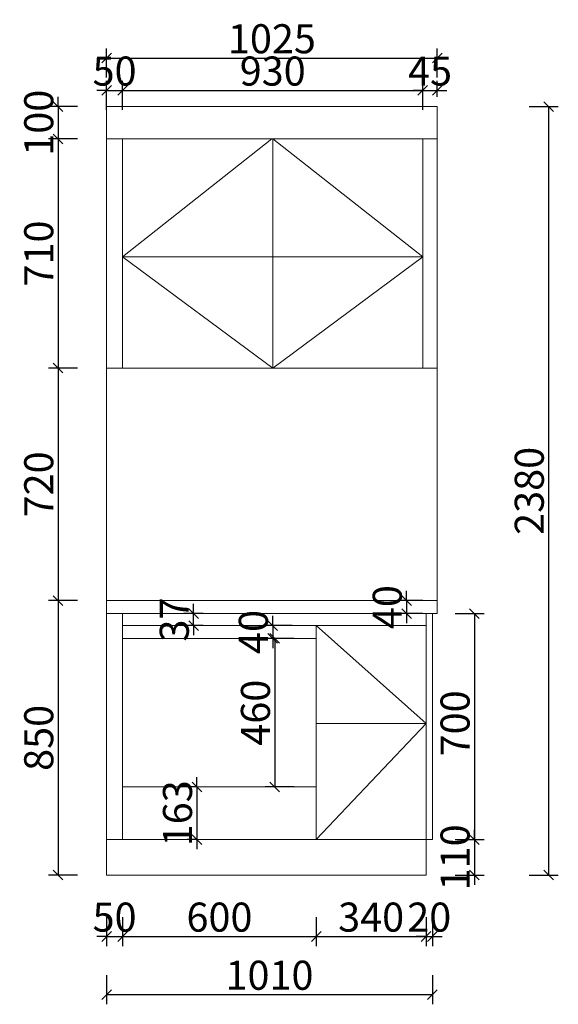
# Model space of a CAD drawing. Units: millimetres. Extents: x 9599 to 22507, y -154992 to -145089.
# Drawn here: x 12161 to 13830, y -150940 to -147891 of the extents above; entities that cross this region are included whole.
import ezdxf

# ---------------------------------------------------------------- set-up
doc = ezdxf.new("R2010")
doc.units = ezdxf.units.MM
doc.layers.get('0').update_dxf_attribs({"color": 4})
doc.layers.add('youfeel-柜体', color=254, linetype='Continuous', lineweight=15)
doc.styles.add('!1#$0$Standard', font='gbenor.shx', dxfattribs={"bigfont": 'gbcbig.shx'})
doc.styles.add('youfeel-60', font='宋体', dxfattribs={"width": 0.8})
doc.linetypes.add('!1#$0${ -E- }', pattern='A,48,-9,["E",!1#$0$Standard,S=1.8,R=0,X=-0.6,Y=-0.84],-9', length=66)
doc.dimstyles.new('youfeel-30', dxfattribs={"dimscale": 30, "dimtxt": 2.5, "dimasz": 1, "dimexe": 1, "dimexo": 1, "dimgap": 0.5, "dimtad": 1, "dimdsep": 46, "dimtxsty": 'youfeel-60', "dimblk": 'OBLIQUE', "dimcen": 0, "dimclrt": 1, "dimazin": 0, "dimtfac": 1, "dimtix": 1, "dimtmove": 2, "dimatfit": 3, "dimldrblk": 'DOT', "dimfxl": 2, "dimfxlon": 1, "dimtolj": 1, "dimtzin": 2, "dimarcsym": 0})

# ---------------------------------------------------------------- blocks, each defined once
blk = doc.blocks.new('_Oblique')
at = {"color": 0, "linetype": 'ByBlock', "lineweight": -2}
blk.add_line((-0.5, -0.5), (0.5, 0.5), dxfattribs=at)
blk = doc.blocks.new('*D10')
at = {"layer": 'Defpoints', "color": 0, "transparency": 16777216}
for p in [(13455, -148010), (12430, -148260), (13455, -148260)]:
    blk.add_point(p, dxfattribs=at)
at = {"layer": 'youfeel-柜体', "color": 6, "lineweight": -2, "transparency": 16777216}
for p, q in [((12430, -148070), (12430, -147980)), ((13455, -148070), (13455, -147980)), ((12430, -148010), (13455, -148010))]:
    blk.add_line(p, q, dxfattribs=at)
at = {"layer": 'youfeel-柜体', "color": 6, "lineweight": -2, "transparency": 16777216, "xscale": 30, "yscale": 30, "zscale": 30, "rotation": 180}
blk.add_blockref('_Oblique', (12430, -148010), dxfattribs=at)
at = {"layer": 'youfeel-柜体', "color": 6, "lineweight": -2, "transparency": 16777216, "xscale": 30, "yscale": 30, "zscale": 30}
blk.add_blockref('_Oblique', (13455, -148010), dxfattribs=at)
at = {"layer": 'youfeel-柜体', "color": 1, "transparency": 16777216, "insert": (12942.5, -147950), "char_height": 90, "attachment_point": 5, "style": 'youfeel-60'}
blk.add_mtext('\\A1;1025', dxfattribs=at)
blk = doc.blocks.new('_Dot')
at = {"color": 0, "linetype": 'ByBlock', "lineweight": -2}
blk.add_line((-0.5, 0), (-1, 0), dxfattribs=at)
at = {"color": 0, "linetype": 'ByBlock', "const_width": 0.5}
blk.add_lwpolyline([(-0.25, 0, 1), (0.25, 0, 1)], format="xyb", close=True, dxfattribs=at)
blk = doc.blocks.new('*D11')
at = {"layer": 'Defpoints', "color": 0, "transparency": 16777216}
for p in [(12480, -148110), (12430, -148260), (12480, -148260)]:
    blk.add_point(p, dxfattribs=at)
at = {"layer": 'youfeel-柜体', "color": 6, "lineweight": -2, "transparency": 16777216}
for p, q in [((12430, -148170), (12430, -148080)), ((12480, -148170), (12480, -148080)), ((12430, -148110), (12400, -148110)), ((12430, -148110), (12480, -148110)), ((12480, -148110), (12510, -148110))]:
    blk.add_line(p, q, dxfattribs=at)
at = {"layer": 'youfeel-柜体', "color": 6, "lineweight": -2, "transparency": 16777216, "xscale": 30, "yscale": 30, "zscale": 30}
blk.add_blockref('_Oblique', (12430, -148110), dxfattribs=at)
at = {"layer": 'youfeel-柜体', "color": 6, "lineweight": -2, "transparency": 16777216, "xscale": 30, "yscale": 30, "zscale": 30, "rotation": 180}
blk.add_blockref('_Oblique', (12480, -148110), dxfattribs=at)
at = {"layer": 'youfeel-柜体', "color": 1, "transparency": 16777216, "insert": (12455, -148050), "char_height": 90, "attachment_point": 5, "style": 'youfeel-60'}
blk.add_mtext('\\A1;50', dxfattribs=at)
blk = doc.blocks.new('*D12')
at = {"layer": 'Defpoints', "color": 0, "transparency": 16777216}
for p in [(13410, -148110), (12480, -148260), (13410, -148260)]:
    blk.add_point(p, dxfattribs=at)
at = {"layer": 'youfeel-柜体', "color": 6, "lineweight": -2, "transparency": 16777216}
for p, q in [((12480, -148170), (12480, -148080)), ((13410, -148170), (13410, -148080)), ((12480, -148110), (13410, -148110))]:
    blk.add_line(p, q, dxfattribs=at)
at = {"layer": 'youfeel-柜体', "color": 6, "lineweight": -2, "transparency": 16777216, "xscale": 30, "yscale": 30, "zscale": 30, "rotation": 180}
blk.add_blockref('_Oblique', (12480, -148110), dxfattribs=at)
at = {"layer": 'youfeel-柜体', "color": 6, "lineweight": -2, "transparency": 16777216, "xscale": 30, "yscale": 30, "zscale": 30}
blk.add_blockref('_Oblique', (13410, -148110), dxfattribs=at)
at = {"layer": 'youfeel-柜体', "color": 1, "transparency": 16777216, "insert": (12945, -148050), "char_height": 90, "attachment_point": 5, "style": 'youfeel-60'}
blk.add_mtext('\\A1;930', dxfattribs=at)
blk = doc.blocks.new('*D13')
at = {"layer": 'Defpoints', "color": 0, "transparency": 16777216}
for p in [(13455, -148110), (13455, -148160), (13410, -148260)]:
    blk.add_point(p, dxfattribs=at)
at = {"layer": 'youfeel-柜体', "color": 6, "lineweight": -2, "transparency": 16777216}
for p, q in [((13410, -148170), (13410, -148080)), ((13455, -148130), (13455, -148080)), ((13410, -148110), (13380, -148110)), ((13410, -148110), (13455, -148110)), ((13455, -148110), (13485, -148110))]:
    blk.add_line(p, q, dxfattribs=at)
at = {"layer": 'youfeel-柜体', "color": 6, "lineweight": -2, "transparency": 16777216, "xscale": 30, "yscale": 30, "zscale": 30}
blk.add_blockref('_Oblique', (13410, -148110), dxfattribs=at)
at = {"layer": 'youfeel-柜体', "color": 6, "lineweight": -2, "transparency": 16777216, "xscale": 30, "yscale": 30, "zscale": 30, "rotation": 180}
blk.add_blockref('_Oblique', (13455, -148110), dxfattribs=at)
at = {"layer": 'youfeel-柜体', "color": 1, "transparency": 16777216, "insert": (13432.5, -148050), "char_height": 90, "attachment_point": 5, "style": 'youfeel-60'}
blk.add_mtext('\\A1;45', dxfattribs=at)
blk = doc.blocks.new('*D14')
at = {"layer": 'Defpoints', "color": 0, "transparency": 16777216}
for p in [(12430, -148160), (12280, -148260), (12430, -148260)]:
    blk.add_point(p, dxfattribs=at)
at = {"layer": 'youfeel-柜体', "color": 6, "lineweight": -2, "transparency": 16777216}
for p, q in [((12280, -148160), (12280, -148130)), ((12340, -148160), (12250, -148160)), ((12280, -148160), (12280, -148260)), ((12340, -148260), (12250, -148260)), ((12280, -148260), (12280, -148290))]:
    blk.add_line(p, q, dxfattribs=at)
at = {"layer": 'youfeel-柜体', "color": 6, "lineweight": -2, "transparency": 16777216, "xscale": 30, "yscale": 30, "zscale": 30}
for p, rotation in [((12280, -148160), 270), ((12280, -148260), 90)]:
    blk.add_blockref('_Oblique', p, dxfattribs=dict(at, rotation=rotation))
at = {"layer": 'youfeel-柜体', "color": 1, "transparency": 16777216, "insert": (12220, -148210), "char_height": 90, "attachment_point": 5, "rotation": 90, "style": 'youfeel-60'}
blk.add_mtext('\\A1;100', dxfattribs=at)
blk = doc.blocks.new('*D15')
at = {"layer": 'Defpoints', "color": 0, "transparency": 16777216}
for p in [(12430, -148260), (12280, -148970), (12430, -148970)]:
    blk.add_point(p, dxfattribs=at)
at = {"layer": 'youfeel-柜体', "color": 6, "lineweight": -2, "transparency": 16777216}
for p, q in [((12340, -148260), (12250, -148260)), ((12280, -148260), (12280, -148970)), ((12340, -148970), (12250, -148970))]:
    blk.add_line(p, q, dxfattribs=at)
at = {"layer": 'youfeel-柜体', "color": 6, "lineweight": -2, "transparency": 16777216, "xscale": 30, "yscale": 30, "zscale": 30}
for p, rotation in [((12280, -148260), 90), ((12280, -148970), 270)]:
    blk.add_blockref('_Oblique', p, dxfattribs=dict(at, rotation=rotation))
at = {"layer": 'youfeel-柜体', "color": 1, "transparency": 16777216, "insert": (12220, -148615), "char_height": 90, "attachment_point": 5, "rotation": 90, "style": 'youfeel-60'}
blk.add_mtext('\\A1;710', dxfattribs=at)
blk = doc.blocks.new('*D16')
at = {"layer": 'Defpoints', "color": 0, "transparency": 16777216}
for p in [(12430, -148970), (12280, -149690), (12430, -149690)]:
    blk.add_point(p, dxfattribs=at)
at = {"layer": 'youfeel-柜体', "color": 6, "lineweight": -2, "transparency": 16777216}
for p, q in [((12340, -148970), (12250, -148970)), ((12280, -148970), (12280, -149690)), ((12340, -149690), (12250, -149690))]:
    blk.add_line(p, q, dxfattribs=at)
at = {"layer": 'youfeel-柜体', "color": 6, "lineweight": -2, "transparency": 16777216, "xscale": 30, "yscale": 30, "zscale": 30}
for p, rotation in [((12280, -148970), 90), ((12280, -149690), 270)]:
    blk.add_blockref('_Oblique', p, dxfattribs=dict(at, rotation=rotation))
at = {"layer": 'youfeel-柜体', "color": 1, "transparency": 16777216, "insert": (12220, -149330), "char_height": 90, "attachment_point": 5, "rotation": 90, "style": 'youfeel-60'}
blk.add_mtext('\\A1;720', dxfattribs=at)
blk = doc.blocks.new('*D17')
at = {"layer": 'Defpoints', "color": 0, "transparency": 16777216}
for p in [(12430, -149690), (12280, -150540), (12430, -150540)]:
    blk.add_point(p, dxfattribs=at)
at = {"layer": 'youfeel-柜体', "color": 6, "lineweight": -2, "transparency": 16777216}
for p, q in [((12340, -149690), (12250, -149690)), ((12280, -149690), (12280, -150540)), ((12340, -150540), (12250, -150540))]:
    blk.add_line(p, q, dxfattribs=at)
at = {"layer": 'youfeel-柜体', "color": 6, "lineweight": -2, "transparency": 16777216, "xscale": 30, "yscale": 30, "zscale": 30}
for p, rotation in [((12280, -149690), 90), ((12280, -150540), 270)]:
    blk.add_blockref('_Oblique', p, dxfattribs=dict(at, rotation=rotation))
at = {"layer": 'youfeel-柜体', "color": 1, "transparency": 16777216, "insert": (12220, -150115), "char_height": 90, "attachment_point": 5, "rotation": 90, "style": 'youfeel-60'}
blk.add_mtext('\\A1;850', dxfattribs=at)
blk = doc.blocks.new('*D18')
at = {"layer": 'Defpoints', "color": 0, "transparency": 16777216}
for p in [(13080, -149767), (12945, -149807), (13080, -149807)]:
    blk.add_point(p, dxfattribs=at)
at = {"layer": 'youfeel-柜体', "color": 6, "lineweight": -2, "transparency": 16777216}
for p, q in [((12945, -149767), (12945, -149737)), ((13005, -149767), (12915, -149767)), ((12945, -149767), (12945, -149807)), ((13005, -149807), (12915, -149807)), ((12945, -149807), (12945, -149837))]:
    blk.add_line(p, q, dxfattribs=at)
at = {"layer": 'youfeel-柜体', "color": 6, "lineweight": -2, "transparency": 16777216, "xscale": 30, "yscale": 30, "zscale": 30}
for p, rotation in [((12945, -149767), 270), ((12945, -149807), 90)]:
    blk.add_blockref('_Oblique', p, dxfattribs=dict(at, rotation=rotation))
at = {"layer": 'youfeel-柜体', "color": 1, "transparency": 16777216, "insert": (12885, -149787), "char_height": 90, "attachment_point": 5, "rotation": 90, "style": 'youfeel-60'}
blk.add_mtext('\\A1;40', dxfattribs=at)
blk = doc.blocks.new('*D19')
at = {"layer": 'Defpoints', "color": 0, "transparency": 16777216}
for p in [(13060, -149807), (12951.5, -150267), (13080, -150267)]:
    blk.add_point(p, dxfattribs=at)
at = {"layer": 'youfeel-柜体', "color": 6, "lineweight": -2, "transparency": 16777216}
for p, q in [((13011.5, -149807), (12921.5, -149807)), ((12951.5, -149807), (12951.5, -150267)), ((13011.5, -150267), (12921.5, -150267))]:
    blk.add_line(p, q, dxfattribs=at)
at = {"layer": 'youfeel-柜体', "color": 6, "lineweight": -2, "transparency": 16777216, "xscale": 30, "yscale": 30, "zscale": 30}
for p, rotation in [((12951.5, -149807), 90), ((12951.5, -150267), 270)]:
    blk.add_blockref('_Oblique', p, dxfattribs=dict(at, rotation=rotation))
at = {"layer": 'youfeel-柜体', "color": 1, "transparency": 16777216, "insert": (12891.5, -150037), "char_height": 90, "attachment_point": 5, "rotation": 90, "style": 'youfeel-60'}
blk.add_mtext('\\A1;460', dxfattribs=at)
blk = doc.blocks.new('*D20')
at = {"layer": 'Defpoints', "color": 0, "transparency": 16777216}
for p in [(13440, -149690), (13360, -149730), (13440, -149730)]:
    blk.add_point(p, dxfattribs=at)
at = {"layer": 'youfeel-柜体', "color": 6, "lineweight": -2, "transparency": 16777216}
for p, q in [((13360, -149690), (13360, -149660)), ((13410, -149690), (13330, -149690)), ((13360, -149690), (13360, -149730)), ((13410, -149730), (13330, -149730)), ((13360, -149730), (13360, -149760))]:
    blk.add_line(p, q, dxfattribs=at)
at = {"layer": 'youfeel-柜体', "color": 6, "lineweight": -2, "transparency": 16777216, "xscale": 30, "yscale": 30, "zscale": 30}
for p, rotation in [((13360, -149690), 270), ((13360, -149730), 90)]:
    blk.add_blockref('_Oblique', p, dxfattribs=dict(at, rotation=rotation))
at = {"layer": 'youfeel-柜体', "color": 1, "transparency": 16777216, "insert": (13300, -149710), "char_height": 90, "attachment_point": 5, "rotation": 90, "style": 'youfeel-60'}
blk.add_mtext('\\A1;40', dxfattribs=at)
blk = doc.blocks.new('*D21')
at = {"layer": 'Defpoints', "color": 0, "transparency": 16777216}
for p in [(13440, -149730), (13440, -150430), (13570, -150430)]:
    blk.add_point(p, dxfattribs=at)
at = {"layer": 'youfeel-柜体', "color": 6, "lineweight": -2, "transparency": 16777216}
for p, q in [((13510, -149730), (13600, -149730)), ((13570, -149730), (13570, -150430)), ((13510, -150430), (13600, -150430))]:
    blk.add_line(p, q, dxfattribs=at)
at = {"layer": 'youfeel-柜体', "color": 6, "lineweight": -2, "transparency": 16777216, "xscale": 30, "yscale": 30, "zscale": 30}
for p, rotation in [((13570, -149730), 90), ((13570, -150430), 270)]:
    blk.add_blockref('_Oblique', p, dxfattribs=dict(at, rotation=rotation))
at = {"layer": 'youfeel-柜体', "color": 1, "transparency": 16777216, "insert": (13510, -150070), "char_height": 90, "attachment_point": 5, "rotation": 90, "style": 'youfeel-60'}
blk.add_mtext('\\A1;700', dxfattribs=at)
blk = doc.blocks.new('*D22')
at = {"layer": 'Defpoints', "color": 0, "transparency": 16777216}
for p in [(13350, -150430), (13350, -150540), (13570, -150540)]:
    blk.add_point(p, dxfattribs=at)
at = {"layer": 'youfeel-柜体', "color": 6, "lineweight": -2, "transparency": 16777216}
for p, q in [((13570, -150430), (13570, -150400)), ((13510, -150430), (13600, -150430)), ((13570, -150430), (13570, -150540)), ((13510, -150540), (13600, -150540)), ((13570, -150540), (13570, -150570))]:
    blk.add_line(p, q, dxfattribs=at)
at = {"layer": 'youfeel-柜体', "color": 6, "lineweight": -2, "transparency": 16777216, "xscale": 30, "yscale": 30, "zscale": 30}
for p, rotation in [((13570, -150430), 270), ((13570, -150540), 90)]:
    blk.add_blockref('_Oblique', p, dxfattribs=dict(at, rotation=rotation))
at = {"layer": 'youfeel-柜体', "color": 1, "transparency": 16777216, "insert": (13510, -150485), "char_height": 90, "attachment_point": 5, "rotation": 90, "style": 'youfeel-60'}
blk.add_mtext('\\A1;110', dxfattribs=at)
blk = doc.blocks.new('*D23')
at = {"layer": 'Defpoints', "color": 0, "transparency": 16777216}
for p in [(12430, -150430), (12480, -150430), (12480, -150730)]:
    blk.add_point(p, dxfattribs=at)
at = {"layer": 'youfeel-柜体', "color": 6, "lineweight": -2, "transparency": 16777216}
for p, q in [((12430, -150670), (12430, -150760)), ((12480, -150670), (12480, -150760)), ((12430, -150730), (12400, -150730)), ((12430, -150730), (12480, -150730)), ((12480, -150730), (12510, -150730))]:
    blk.add_line(p, q, dxfattribs=at)
at = {"layer": 'youfeel-柜体', "color": 6, "lineweight": -2, "transparency": 16777216, "xscale": 30, "yscale": 30, "zscale": 30}
blk.add_blockref('_Oblique', (12430, -150730), dxfattribs=at)
at = {"layer": 'youfeel-柜体', "color": 6, "lineweight": -2, "transparency": 16777216, "xscale": 30, "yscale": 30, "zscale": 30, "rotation": 180}
blk.add_blockref('_Oblique', (12480, -150730), dxfattribs=at)
at = {"layer": 'youfeel-柜体', "color": 1, "transparency": 16777216, "insert": (12455, -150670), "char_height": 90, "attachment_point": 5, "style": 'youfeel-60'}
blk.add_mtext('\\A1;50', dxfattribs=at)
blk = doc.blocks.new('*D24')
at = {"layer": 'Defpoints', "color": 0, "transparency": 16777216}
for p in [(13080, -150354.2), (12480, -150430), (13080, -150730)]:
    blk.add_point(p, dxfattribs=at)
at = {"layer": 'youfeel-柜体', "color": 6, "lineweight": -2, "transparency": 16777216}
for p, q in [((12480, -150670), (12480, -150760)), ((13080, -150670), (13080, -150760)), ((12480, -150730), (13080, -150730))]:
    blk.add_line(p, q, dxfattribs=at)
at = {"layer": 'youfeel-柜体', "color": 6, "lineweight": -2, "transparency": 16777216, "xscale": 30, "yscale": 30, "zscale": 30, "rotation": 180}
blk.add_blockref('_Oblique', (12480, -150730), dxfattribs=at)
at = {"layer": 'youfeel-柜体', "color": 6, "lineweight": -2, "transparency": 16777216, "xscale": 30, "yscale": 30, "zscale": 30}
blk.add_blockref('_Oblique', (13080, -150730), dxfattribs=at)
at = {"layer": 'youfeel-柜体', "color": 1, "transparency": 16777216, "insert": (12780, -150670), "char_height": 90, "attachment_point": 5, "style": 'youfeel-60'}
blk.add_mtext('\\A1;600', dxfattribs=at)
blk = doc.blocks.new('*D25')
at = {"layer": 'Defpoints', "color": 0, "transparency": 16777216}
for p in [(13080, -150354.2), (13420, -150380), (13420, -150730)]:
    blk.add_point(p, dxfattribs=at)
at = {"layer": 'youfeel-柜体', "color": 6, "lineweight": -2, "transparency": 16777216}
for p, q in [((13080, -150670), (13080, -150760)), ((13420, -150670), (13420, -150760)), ((13080, -150730), (13420, -150730))]:
    blk.add_line(p, q, dxfattribs=at)
at = {"layer": 'youfeel-柜体', "color": 6, "lineweight": -2, "transparency": 16777216, "xscale": 30, "yscale": 30, "zscale": 30, "rotation": 180}
blk.add_blockref('_Oblique', (13080, -150730), dxfattribs=at)
at = {"layer": 'youfeel-柜体', "color": 6, "lineweight": -2, "transparency": 16777216, "xscale": 30, "yscale": 30, "zscale": 30}
blk.add_blockref('_Oblique', (13420, -150730), dxfattribs=at)
at = {"layer": 'youfeel-柜体', "color": 1, "transparency": 16777216, "insert": (13250, -150670), "char_height": 90, "attachment_point": 5, "style": 'youfeel-60'}
blk.add_mtext('\\A1;340', dxfattribs=at)
blk = doc.blocks.new('*D26')
at = {"layer": 'Defpoints', "color": 0, "transparency": 16777216}
for p in [(13440, -150370), (13420, -150380), (13440, -150730)]:
    blk.add_point(p, dxfattribs=at)
at = {"layer": 'youfeel-柜体', "color": 6, "lineweight": -2, "transparency": 16777216}
for p, q in [((13420, -150670), (13420, -150760)), ((13440, -150670), (13440, -150760)), ((13420, -150730), (13390, -150730)), ((13420, -150730), (13440, -150730)), ((13440, -150730), (13470, -150730))]:
    blk.add_line(p, q, dxfattribs=at)
at = {"layer": 'youfeel-柜体', "color": 6, "lineweight": -2, "transparency": 16777216, "xscale": 30, "yscale": 30, "zscale": 30}
blk.add_blockref('_Oblique', (13420, -150730), dxfattribs=at)
at = {"layer": 'youfeel-柜体', "color": 6, "lineweight": -2, "transparency": 16777216, "xscale": 30, "yscale": 30, "zscale": 30, "rotation": 180}
blk.add_blockref('_Oblique', (13440, -150730), dxfattribs=at)
at = {"layer": 'youfeel-柜体', "color": 1, "transparency": 16777216, "insert": (13430, -150670), "char_height": 90, "attachment_point": 5, "style": 'youfeel-60'}
blk.add_mtext('\\A1;20', dxfattribs=at)
blk = doc.blocks.new('*D27')
at = {"layer": 'Defpoints', "color": 0, "transparency": 16777216}
for p in [(13160, -148160), (13075, -150540), (13800, -150540)]:
    blk.add_point(p, dxfattribs=at)
at = {"layer": 'youfeel-柜体', "color": 6, "lineweight": -2, "transparency": 16777216}
for p, q in [((13740, -148160), (13830, -148160)), ((13800, -148160), (13800, -150540)), ((13740, -150540), (13830, -150540))]:
    blk.add_line(p, q, dxfattribs=at)
at = {"layer": 'youfeel-柜体', "color": 6, "lineweight": -2, "transparency": 16777216, "xscale": 30, "yscale": 30, "zscale": 30}
for p, rotation in [((13800, -148160), 90), ((13800, -150540), 270)]:
    blk.add_blockref('_Oblique', p, dxfattribs=dict(at, rotation=rotation))
at = {"layer": 'youfeel-柜体', "color": 1, "transparency": 16777216, "insert": (13740, -149350), "char_height": 90, "attachment_point": 5, "rotation": 90, "style": 'youfeel-60'}
blk.add_mtext('\\A1;2380', dxfattribs=at)
blk = doc.blocks.new('*D35')
at = {"layer": 'Defpoints', "color": 0, "transparency": 16777216}
for p in [(12430, -150190), (13440, -150180), (13440, -150910)]:
    blk.add_point(p, dxfattribs=at)
at = {"layer": 'youfeel-柜体', "color": 6, "lineweight": -2, "transparency": 16777216}
for p, q in [((12430, -150850), (12430, -150940)), ((13440, -150850), (13440, -150940)), ((12430, -150910), (13440, -150910))]:
    blk.add_line(p, q, dxfattribs=at)
at = {"layer": 'youfeel-柜体', "color": 6, "lineweight": -2, "transparency": 16777216, "xscale": 30, "yscale": 30, "zscale": 30, "rotation": 180}
blk.add_blockref('_Oblique', (12430, -150910), dxfattribs=at)
at = {"layer": 'youfeel-柜体', "color": 6, "lineweight": -2, "transparency": 16777216, "xscale": 30, "yscale": 30, "zscale": 30}
blk.add_blockref('_Oblique', (13440, -150910), dxfattribs=at)
at = {"layer": 'youfeel-柜体', "color": 1, "transparency": 16777216, "insert": (12935, -150850), "char_height": 90, "attachment_point": 5, "style": 'youfeel-60'}
blk.add_mtext('\\A1;1010', dxfattribs=at)
blk = doc.blocks.new('*D37')
at = {"layer": 'Defpoints', "color": 0, "transparency": 16777216}
for p in [(12700, -149730), (12760, -149730), (12760, -149767)]:
    blk.add_point(p, dxfattribs=at)
at = {"layer": 'youfeel-柜体', "color": 6, "lineweight": -2, "transparency": 16777216}
for p, q in [((12700, -149730), (12700, -149700)), ((12730, -149730), (12670, -149730)), ((12700, -149767), (12700, -149730)), ((12730, -149767), (12670, -149767)), ((12700, -149767), (12700, -149797))]:
    blk.add_line(p, q, dxfattribs=at)
at = {"layer": 'youfeel-柜体', "color": 6, "lineweight": -2, "transparency": 16777216, "xscale": 30, "yscale": 30, "zscale": 30}
for p, rotation in [((12700, -149730), 270), ((12700, -149767), 90)]:
    blk.add_blockref('_Oblique', p, dxfattribs=dict(at, rotation=rotation))
at = {"layer": 'youfeel-柜体', "color": 1, "transparency": 16777216, "insert": (12640, -149748.5), "char_height": 90, "attachment_point": 5, "rotation": 90, "style": 'youfeel-60'}
blk.add_mtext('\\A1;37', dxfattribs=at)
blk = doc.blocks.new('*D54')
at = {"layer": 'Defpoints', "color": 0, "transparency": 16777216}
for p in [(12740, -150267), (12710, -150430), (12740, -150430)]:
    blk.add_point(p, dxfattribs=at)
at = {"layer": 'youfeel-柜体', "color": 6, "lineweight": -2, "transparency": 16777216}
for p, q in [((12710, -150267), (12710, -150237)), ((12710, -150267), (12680, -150267)), ((12710, -150267), (12710, -150430)), ((12710, -150430), (12680, -150430)), ((12710, -150430), (12710, -150460))]:
    blk.add_line(p, q, dxfattribs=at)
at = {"layer": 'youfeel-柜体', "color": 6, "lineweight": -2, "transparency": 16777216, "xscale": 30, "yscale": 30, "zscale": 30}
for p, rotation in [((12710, -150267), 270), ((12710, -150430), 90)]:
    blk.add_blockref('_Oblique', p, dxfattribs=dict(at, rotation=rotation))
at = {"layer": 'youfeel-柜体', "color": 1, "transparency": 16777216, "insert": (12650, -150348.5), "char_height": 90, "attachment_point": 5, "rotation": 90, "style": 'youfeel-60'}
blk.add_mtext('\\A1;163', dxfattribs=at)

msp = doc.modelspace()

# ---------------------------------------------------------------- linework, layer by layer
at = {"layer": 'youfeel-柜体', "color": 0}
for p, q in [((12430, -150540), (12430, -148160)), ((12430, -148160), (13455, -148160)), ((13455, -149730), (13455, -148160)), ((12430, -148260), (13455, -148260)), ((12480, -148970), (12480, -148260)), ((12945, -148970), (12945, -148260)), ((13410, -148970), (13410, -148260)), ((12430, -148970), (13455, -148970)), ((12480, -150430), (12480, -149730)), ((12480, -150430), (12480, -149730)), ((13420, -150540), (13420, -149730)), ((13440, -150430), (13440, -149730)), ((13080, -150430), (13080, -149767)), ((12480, -149807), (13080, -149807)), ((12480, -150267), (13080, -150267)), ((12430, -150430), (13440, -150430)), ((12430, -150540), (13420, -150540))]:
    msp.add_line(p, q, dxfattribs=at)
at = {"layer": 'youfeel-柜体', "color": 252, "linetype": '!1#$0${ -E- }'}
for p, q in [((12942.5, -148260), (12480, -148625)), ((13410, -148625), (12945, -148260)), ((12480, -148625), (12945, -148970)), ((13410, -148625), (12480, -148625)), ((12945, -148970), (13410, -148625)), ((13080, -149767), (13420, -150070)), ((13420, -150070), (13080, -150430)), ((13420, -150070), (13080, -150070))]:
    msp.add_line(p, q, dxfattribs=at)
at = {"layer": 'youfeel-柜体', "color": 6}
for p, q in [((12430, -149690), (13440, -149690)), ((13440, -149690), (13455, -149690)), ((12430, -149730), (13440, -149730)), ((13440, -149730), (13455, -149730))]:
    msp.add_line(p, q, dxfattribs=at)
at = {"layer": 'youfeel-柜体', "color": 251}
msp.add_line((12480, -149767), (13420, -149767), dxfattribs=at)

# ---------------------------------------------------------------- dimensions: what is measured, and where the dimension line sits
at = {"layer": 'youfeel-柜体', "color": 0}
for base, p1, p2, picture, middle in [((13455, -148010), (12430, -148260), (13455, -148260), '*D10', (12942.5, -147950)), ((12480, -148110), (12430, -148260), (12480, -148260), '*D11', (12455, -148050)), ((13410, -148110), (12480, -148260), (13410, -148260), '*D12', (12945, -148050)), ((13455, -148110), (13410, -148260), (13455, -148160), '*D13', (13432.5, -148050)), ((13440, -150910), (12430, -150190), (13440, -150180), '*D35', (12935, -150850)), ((13080, -150730), (12480, -150430), (13080, -150354.2), '*D24', (12780, -150670)), ((13420, -150730), (13080, -150354.2), (13420, -150380), '*D25', (13250, -150670)), ((13440, -150730), (13420, -150380), (13440, -150370), '*D26', (13430, -150670)), ((12480, -150730), (12430, -150430), (12480, -150430), '*D23', (12455, -150670))]:
    dim = msp.add_linear_dim(base=base, p1=p1, p2=p2, dimstyle='youfeel-30', override={"dimtxt": 3, "dimdec": 0, "dimclrd": 6, "dimclre": 6, "dimtdec": 0}, dxfattribs=at)
    dim.commit()
    dim.dimension.update_dxf_attribs({"geometry": picture, "text_midpoint": middle})
for base, p1, p2, picture, middle in [((12280, -148260), (12430, -148160), (12430, -148260), '*D14', (12220, -148210)), ((13800, -150540), (13160, -148160), (13075, -150540), '*D27', (13740, -149350)), ((12280, -148970), (12430, -148260), (12430, -148970), '*D15', (12220, -148615)), ((12280, -149690), (12430, -148970), (12430, -149690), '*D16', (12220, -149330)), ((13360, -149730), (13440, -149690), (13440, -149730), '*D20', (13300, -149710)), ((12280, -150540), (12430, -149690), (12430, -150540), '*D17', (12220, -150115)), ((12700, -149730), (12760, -149767), (12760, -149730), '*D37', (12640, -149748.5)), ((12945, -149807), (13080, -149767), (13080, -149807), '*D18', (12885, -149787)), ((12951.5, -150267), (13060, -149807), (13080, -150267), '*D19', (12891.5, -150037)), ((12710, -150430), (12740, -150267), (12740, -150430), '*D54', (12650, -150348.5)), ((13570, -150540), (13350, -150430), (13350, -150540), '*D22', (13510, -150485))]:
    dim = msp.add_linear_dim(base=base, p1=p1, p2=p2, angle=90, dimstyle='youfeel-30', override={"dimtxt": 3, "dimdec": 0, "dimclrd": 6, "dimclre": 6, "dimtdec": 0}, dxfattribs=at)
    dim.commit()
    dim.dimension.update_dxf_attribs({"geometry": picture, "text_midpoint": middle})
dim = msp.add_linear_dim(base=(13570, -150430), p1=(13440, -149730), p2=(13440, -150430), angle=90, dimstyle='youfeel-30', override={"dimtxt": 3, "dimdec": 0, "dimclrd": 6, "dimclre": 6, "dimtdec": 0}, dxfattribs=at)
dim.commit()
dim.dimension.update_dxf_attribs({"geometry": '*D21', "text_midpoint": (13510, -150070), "dimtype": 128})

doc.saveas('drawing.dxf')
